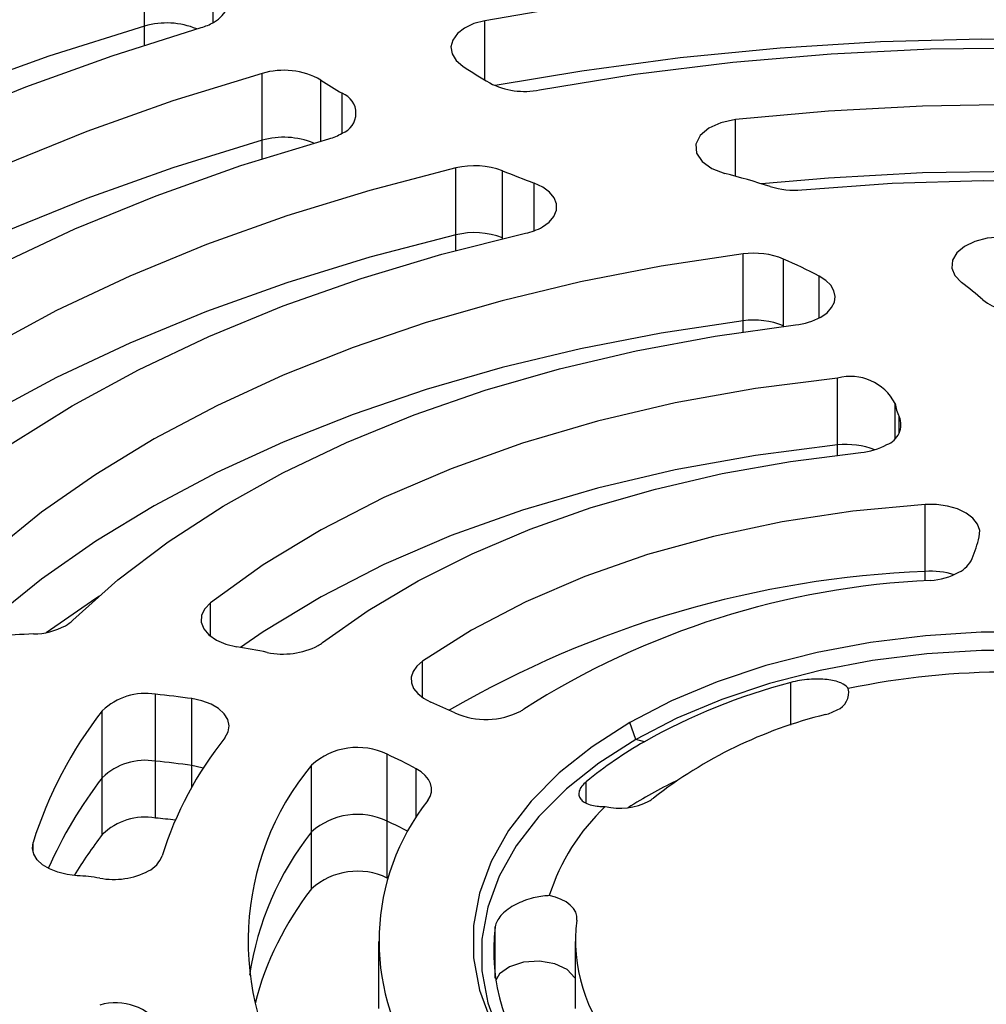
# Model space of a CAD drawing. Extents: x 0 to 33.1, y 0 to 23.4.
# Drawn here: x 19.3 to 19.5, y 10.9 to 11.2 of the extents above; entities that cross this region are included whole.
import ezdxf

# ---------------------------------------------------------------- set-up
doc = ezdxf.new("R2010")
doc.units = 0
doc.linetypes.add('SLD-SOLID', pattern=[0])
doc.layers.get('0').update_dxf_attribs({"linetype": 'CONTINUOUS'})

msp = doc.modelspace()

# ---------------------------------------------------------------- linework, layer by layer
at = {"color": 7, "linetype": 'SLD-SOLID'}
for p, q in [((19.32705716297795, 11.16265280706401), (19.32705716297795, 11.17860708547198)), ((19.34340735950701, 11.16350750154958), (19.34340735950702, 11.17485093857469)), ((19.32705716297794, 11.15816719311375), (19.32705716297795, 11.16265280706401)), ((19.40816969355834, 11.149820495853), (19.40816969355836, 11.16396590971796)), ((19.35506162409312, 11.13543088499071), (19.35506162409312, 11.15138516339867)), ((19.36905453739503, 11.13524657426248), (19.36905453739505, 11.14981106472608)), ((19.3741875492077, 11.13711801274553), (19.37418754920772, 11.14664949902601)), ((19.46797028283476, 11.12685461216582), (19.46797028283478, 11.14036029252785)), ((19.35506162409311, 11.13101795771501), (19.35506162409312, 11.13543088499071)), ((19.40127911479329, 11.1128829616567), (19.40127911479329, 11.12883724006467)), ((19.41242814699093, 11.11219150562839), (19.41242814699093, 11.12814578403636)), ((19.41996714778772, 11.11385951750918), (19.41996714778774, 11.12523809637463)), ((19.40127911479326, 11.10914324300816), (19.40127911479329, 11.1128829616567)), ((19.41242814699091, 11.11196883712965), (19.41242814699093, 11.11219150562839)), ((19.46980725602587, 11.0923724646814), (19.46980725602588, 11.10832674308936)), ((19.47943521293175, 11.09116529174572), (19.47943521293176, 11.10711957015368)), ((19.48792113529238, 11.09304293185951), (19.48792113529239, 11.10305089855115)), ((19.46980725602586, 11.08977869266234), (19.46980725602587, 11.0923724646814)), ((19.47943521293174, 11.09106688290446), (19.47943521293175, 11.09116529174572)), ((19.49232338850881, 11.06276930148851), (19.49232338850881, 11.07872357989648)), ((19.50603341406406, 11.06431322000272), (19.50603341406407, 11.07264669834357)), ((19.5070519128721, 11.0657063452262), (19.50705191287211, 11.06954335220741)), ((19.49232338850881, 11.06035577255662), (19.49232338850881, 11.06276930148851)), ((19.51323800439196, 11.0326103001992), (19.51323800439198, 11.04856457860716)), ((19.51323800439196, 11.03038316831336), (19.51323800439196, 11.0326103001992)), ((19.34278436213362, 11.01711819030674), (19.34278436213364, 11.02513431120214)), ((19.39328661374286, 11.00255107958941), (19.39328661374288, 11.01118011476198)), ((19.48115558748667, 10.99596007287927), (19.48115558748669, 11.00611468623422)), ((19.32965560800619, 10.98734801303), (19.32965560800616, 11.00330229143795)), ((19.33832211500282, 10.98630347642662), (19.33832211500278, 11.00225775483456)), ((19.31695348801554, 10.98340707623486), (19.31695348801554, 10.99936135464282)), ((19.44422020337819, 10.99252979056453), (19.44278899975107, 10.99654686251356)), ((19.44624301524385, 10.99198794020381), (19.44422020337819, 10.99252979056453)), ((19.38491495704254, 10.973027010694), (19.38491495704256, 10.98898128910196)), ((19.3296556080062, 10.97379306711816), (19.3296556080062, 10.98734801303)), ((19.33832211500282, 10.98117751176903), (19.33832211500282, 10.98630347642662)), ((19.36685492841191, 10.97045854240294), (19.36685492841189, 10.98641282081088)), ((19.3917850652461, 10.97381441599281), (19.39178506524613, 10.98555774881172)), ((19.31695348801554, 10.96985213032301), (19.31695348801554, 10.98340707623486)), ((19.43238362243589, 10.97735863634111), (19.43238362243591, 10.98244366312144)), ((19.38491495704254, 10.95947206478215), (19.38491495704254, 10.973027010694)), ((19.36685492841191, 10.9569035964911), (19.36685492841191, 10.97045854240294)), ((19.30043932616107, 10.96560619321434), (19.30043932616107, 10.96795126855815)), ((19.41064759923141, 10.93561433766644), (19.41064759923144, 10.94786592346596)), ((19.3828349666267, 10.94430509217465), (19.3828349666267, 10.92835081376669)), ((19.42972823591469, 10.94430509217471), (19.42972823591469, 10.92835081376674))]:
    msp.add_line(p, q, dxfattribs=at)
at = {"color": 7, "linetype": 'SLD-SOLID', "flags": 128}
for points in [[(19.75482668166517, 11.13694676314603), (19.73433120071116, 11.14429820691523), (19.71310611662265, 11.15092387210059), (19.69122845560872, 11.1567997140449), (19.66877761209176, 11.16190440921282), (19.64583506058371, 11.16621943257446), (19.62248406001359, 11.169729124833), (19.59880935157933, 11.17242074925259), (19.57489685122051, 11.17428453788014), (19.55083333782783, 11.17531372699346), (19.52670613832099, 11.17550458164688), (19.50260281073774, 11.17485640922546), (19.4786108264842, 11.17337156195848), (19.45481725289954, 11.17105542838319), (19.43130843728708, 11.16791641378968), (19.40816969355836, 11.16396590971796)], [(19.34350068598694, 11.16356077794519), (19.34463152944804, 11.16431804320317), (19.34555677178117, 11.16516322443979), (19.34625621965706, 11.16607787565189), (19.34671460768983, 11.16704203466044), (19.3469219316026, 11.16803465878332), (19.34687366656994, 11.16903408408985), (19.34657086597178, 11.17001849821417), (19.34602013840346, 11.17096641640809)], [(19.32705716297795, 11.16265280706401), (19.30419662658393, 11.15546525104355), (19.28208508319282, 11.14753515313097), (19.26079482564282, 11.13888844047553), (19.24039546160976, 11.12955338317071), (19.22095368602746, 11.11956050182628), (19.20253306303126, 11.10894246778234), (19.18519381813751, 11.09773399629163), (19.16899264133854, 11.08597173301933), (19.15398250175696, 11.07369413423151), (19.14021247446516, 11.06094134106382), (19.12772758003619, 11.04775504828158), (19.11656863735082, 11.03417836796042), (19.10677213014171, 11.02025568853296), (19.0983700877113, 11.00603252966252), (19.09138998021323, 10.99155539341841), (19.08936521692961, 10.98663541220729)], [(19.32705716297795, 11.16265280706401), (19.30419662658393, 11.15546525104354), (19.28208508319282, 11.14753515313097), (19.26079482564282, 11.13888844047553), (19.24039546160976, 11.12955338317071), (19.22095368602746, 11.11956050182628), (19.20253306303126, 11.10894246778234), (19.18519381813751, 11.09773399629163), (19.16899264133854, 11.08597173301933), (19.15398250175696, 11.07369413423151), (19.14021247446516, 11.06094134106382), (19.12772758003619, 11.04775504828158), (19.11656863735082, 11.03417836796042), (19.10677213014171, 11.02025568853296), (19.0983700877113, 11.00603252966252), (19.09138998021323, 10.99155539341841), (19.08936521692961, 10.98663541220729)], [(19.11650154603025, 10.98925405495733), (19.12162809481593, 11.00292061696194), (19.12809819148601, 11.01639587179957), (19.13589071917993, 11.0296358394353), (19.14498024493599, 11.04259730775582), (19.15533710269852, 11.0552379736035), (19.16692749014083, 11.06751658084389), (19.17971357898802, 11.07939305501593), (19.19365363847946, 11.09082863412549), (19.20870217156811, 11.10178599515534), (19.22481006341207, 11.11222937587858), (19.2419247416738, 11.12212469157813), (19.25999034810373, 11.13143964629111), (19.27894792084836, 11.14014383821521), (19.29873558688774, 11.14820885893297), (19.31928876397434, 11.15560838613011), (19.34054037141418, 11.16231826950535)], [(19.40816969355836, 11.16396590971796), (19.40557260973321, 11.1632592872081), (19.40335092510081, 11.1622094434237), (19.40163789135486, 11.16087934565557), (19.40053625244234, 11.15934877020403), (19.40011208221044, 11.1577095175741), (19.40039082144451, 11.1560599064858), (19.40135575198639, 11.15449887693642), (19.40294899945232, 11.1531200559999)], [(19.75337423201561, 11.12154652641763), (19.73433120071116, 11.12834392850726), (19.71310611662265, 11.13496959369262), (19.69122845560872, 11.14084543563693), (19.66877761209176, 11.14595013080485), (19.64583506058371, 11.15026515416649), (19.62248406001359, 11.15377484642503), (19.59880935157933, 11.15646647084462), (19.57489685122051, 11.15833025947217), (19.55083333782783, 11.15935944858549), (19.52670613832099, 11.15955030323891), (19.50260281073774, 11.15890213081749), (19.4786108264842, 11.15741728355052), (19.45481725289954, 11.15510114997523), (19.43130843728708, 11.15196213538171), (19.41064113538488, 11.14847563446176)], [(19.75337423201561, 11.12154652641763), (19.73433120071116, 11.12834392850726), (19.71310611662265, 11.13496959369262), (19.69122845560872, 11.14084543563693), (19.66877761209176, 11.14595013080485), (19.64583506058371, 11.15026515416649), (19.62248406001359, 11.15377484642503), (19.59880935157933, 11.15646647084462), (19.57489685122051, 11.15833025947217), (19.55083333782783, 11.15935944858549), (19.52670613832099, 11.15955030323891), (19.50260281073774, 11.15890213081749), (19.4786108264842, 11.15741728355052), (19.45481725289954, 11.15510114997523), (19.43130843728708, 11.15196213538171), (19.41064113538488, 11.14847563446176)], [(19.42123774382124, 11.147438709135), (19.444087648558, 11.15117637775437), (19.46730647490778, 11.15405841594479), (19.49079818859353, 11.15607290344596), (19.51446562666198, 11.15721150823248), (19.53821089935462, 11.15746952097557), (19.56193579498488, 11.15684587452104), (19.58554218614679, 11.15534314830318), (19.60893243557502, 11.15296755767601), (19.63200979997776, 11.14972892820629), (19.65467883017196, 11.14564065503446), (19.67684576586618, 11.14071964747164), (19.698418923458, 11.1349862590618), (19.71930907524222, 11.12846420339851), (19.73942981846129, 11.12118045604429)], [(19.35506162409312, 11.15138516339867), (19.33378552301649, 11.14481425517029), (19.31323340622055, 11.13751569560975), (19.29347985770407, 11.12951597132), (19.27459656344728, 11.1208441134433), (19.25665205126214, 11.11153159230672), (19.23971144210375, 11.1016122032157), (19.22383621374516, 11.09112194381034), (19.20908397767352, 11.08009888342932), (19.19550827001689, 11.06858302495553), (19.18315835726072, 11.05661615964498), (19.17207905745888, 11.04424171546551), (19.16231057758816, 11.03150459949598), (19.1538883676364, 11.01845103495763), (19.14684299195387, 11.0051283934692), (19.14120001833469, 10.99158502313455)], [(19.74410987694545, 11.10256656000952), (19.72584520303447, 11.11014256887864), (19.70676615842418, 11.11701722501447), (19.68695343139053, 11.12316145441656), (19.6664908130677, 11.12854927217384), (19.64546484308216, 11.13315789235887), (19.62396444356304, 11.13696782439311), (19.60208054307651, 11.13996295547566), (19.57990569207452, 11.1421306187268), (19.55753367148444, 11.14346164675819), (19.53505909609483, 11.14395041044327), (19.51257701441458, 11.14359484272366), (19.49018250669785, 11.14239644735108), (19.46797028283478, 11.14036029252785)], [(19.46797028283478, 11.14036029252785), (19.46449842564159, 11.13963280111822), (19.46159094781894, 11.1383178465991), (19.45953644463404, 11.13654595091217), (19.45853884537952, 11.13449299182521), (19.45869717142063, 11.13236274536418), (19.45999570736796, 11.13036665907372), (19.46230556098174, 11.12870286380521), (19.46539745697195, 11.12753650731539)], [(19.35506162409312, 11.13543088499071), (19.33378552301649, 11.12885997676232), (19.31323340622055, 11.12156141720178), (19.29347985770407, 11.11356169291203), (19.27459656344728, 11.10488983503534), (19.25665205126214, 11.09557731389875), (19.23971144210375, 11.08565792480773), (19.22383621374516, 11.07516766540238), (19.20908397767352, 11.06414460502135), (19.19550827001689, 11.05262874654756), (19.18315835726072, 11.04066188123701), (19.17207905745888, 11.02828743705755), (19.16231057758816, 11.01555032108801), (19.1538883676364, 11.00249675654966), (19.14684299195387, 10.98917411506123), (19.14498484287619, 10.98509336217752)], [(19.35506162409312, 11.13543088499071), (19.33378552301649, 11.12885997676232), (19.31323340622055, 11.12156141720178), (19.29347985770407, 11.11356169291203), (19.27459656344728, 11.10488983503534), (19.25665205126214, 11.09557731389875), (19.23971144210375, 11.08565792480773), (19.22383621374516, 11.07516766540238), (19.20908397767352, 11.06414460502135), (19.19550827001689, 11.05262874654756), (19.18315835726072, 11.04066188123701), (19.17207905745888, 11.02828743705755), (19.16231057758816, 11.01555032108801), (19.1538883676364, 11.00249675654966), (19.14684299195386, 10.98917411506123), (19.14498484287619, 10.98509336217752)], [(19.17252753076655, 10.98985473999928), (19.17834537266377, 11.00314728875996), (19.18563126009001, 11.01619646312597), (19.19435505823478, 11.02894829103138), (19.20448068501386, 11.04135003025076), (19.21596626030669, 11.05335038654375), (19.22876427917468, 11.06489972581069), (19.24282180834416, 11.07595027938189), (19.25808070514116, 11.0864563415913), (19.27447785797251, 11.09637445881757), (19.29194544735872, 11.10566360921044), (19.31041122643887, 11.11428537235931), (19.32979881978737, 11.12220408820202), (19.35002803930675, 11.12938700451676), (19.37101521588981, 11.13580441238696)], [(19.40127911479329, 11.12883724006467), (19.38078153308617, 11.12349389705147), (19.36092890913124, 11.11739273644135), (19.34180520279299, 11.11055956100069), (19.32349129122885, 11.10302326930156), (19.30606462684697, 11.09481573350512), (19.28959890974784, 11.08597166456922), (19.27416377603496, 11.07652846545032), (19.25982450331284, 11.06652607292053), (19.24664173461778, 11.0560067886687), (19.2346712219489, 11.04501510039995), (19.22396359048421, 11.0335974936902), (19.21456412447878, 11.02180225539132), (19.20651257575049, 11.00967926941851)], [(19.74410987694545, 11.08661228160155), (19.72584520303447, 11.09418829047067), (19.70676615842418, 11.1010629466065), (19.68695343139053, 11.10720717600859), (19.6664908130677, 11.11259499376587), (19.64546484308216, 11.1172036139509), (19.62396444356305, 11.12101354598514), (19.60208054307651, 11.1240086770677), (19.57990569207452, 11.12617634031883), (19.55753367148444, 11.12750736835022), (19.53505909609483, 11.1279961320353), (19.51257701441458, 11.12764056431569), (19.49018250669785, 11.12644216894311), (19.47417540137402, 11.12506110431886)], [(19.74410987694545, 11.08661228160155), (19.72584520303447, 11.09418829047067), (19.70676615842418, 11.1010629466065), (19.68695343139053, 11.10720717600859), (19.6664908130677, 11.11259499376587), (19.64546484308216, 11.1172036139509), (19.62396444356304, 11.12101354598514), (19.60208054307651, 11.1240086770677), (19.57990569207452, 11.12617634031883), (19.55753367148444, 11.12750736835022), (19.53505909609483, 11.1279961320353), (19.51257701441458, 11.12764056431569), (19.49018250669785, 11.12644216894311), (19.47417540137402, 11.12506110431886)], [(19.42190768423839, 11.11476330126199), (19.42353563156816, 11.11594005744637), (19.42467249336784, 11.11729550680526), (19.42526197605311, 11.11876253203136), (19.42527489041802, 11.12026849095458), (19.42471059698649, 11.12173881353866), (19.42359703767713, 11.12310069433939), (19.42198935221307, 11.12428669758604), (19.41996714778774, 11.12523809637463)], [(19.48379120179573, 11.1236440536828), (19.50537139783525, 11.1251894566755), (19.52708497553531, 11.12587050173244), (19.54882817632477, 11.12568393447231), (19.57049710007825, 11.12463064640881), (19.59198820160402, 11.12271567069059), (19.61319878543581, 11.11994815805032), (19.63402749656427, 11.11634133307772), (19.65437480476297, 11.11191243102582), (19.6741434801947, 11.10668261545204), (19.69323905802534, 11.10067687708793), (19.71157028982511, 11.09392391442065), (19.72904957960014, 11.08645599655692)], [(19.23950011065187, 11.0092307523617), (19.24797185298393, 11.02079238274822), (19.25780696354757, 11.03198851777104), (19.26895844515821, 11.04276565657516), (19.28137301033769, 11.05307230048364), (19.29499133594902, 11.06285919908462), (19.30974834667272, 11.07207958557491), (19.32557352596985, 11.08068940023572), (19.34239125304619, 11.08864750097251), (19.36012116420695, 11.09591585991291), (19.37867853687561, 11.10245974512336), (19.39797469444169, 11.10824788657603), (19.41791743000293, 11.113252625573)], [(19.40127911479329, 11.1128829616567), (19.38078153308617, 11.1075396186435), (19.36092890913124, 11.10143845803338), (19.34180520279299, 11.09460528259272), (19.32349129122885, 11.08706899089359), (19.30606462684697, 11.07886145509715), (19.28959890974784, 11.07001738616125), (19.27416377603496, 11.06057418704235), (19.25982450331284, 11.05057179451256), (19.24664173461778, 11.04005251026073), (19.2346712219489, 11.02906082199199), (19.22396359048421, 11.01764321528223), (19.21456412447878, 11.00584797698335), (19.21159584398384, 11.00164685946194)], [(19.40127911479329, 11.1128829616567), (19.38078153308617, 11.1075396186435), (19.36092890913124, 11.10143845803338), (19.34180520279299, 11.09460528259272), (19.32349129122885, 11.08706899089359), (19.30606462684697, 11.07886145509715), (19.28959890974784, 11.07001738616125), (19.27416377603496, 11.06057418704235), (19.25982450331284, 11.05057179451256), (19.24664173461778, 11.04005251026073), (19.2346712219489, 11.02906082199199), (19.22396359048421, 11.01764321528223), (19.21456412447878, 11.00584797698335), (19.21159584398384, 11.00164685946194)], [(19.53117570581898, 11.11236590567361), (19.52798340780178, 11.11209626986831), (19.52503931350792, 11.11133450529773), (19.52256639811826, 11.11013830528823), (19.5207519514073, 11.10859826575381), (19.51973339308486, 11.10683102378539), (19.5195878651184, 11.10497042397428), (19.52032638927604, 11.10315738150119), (19.52189303237725, 11.10152920972393)], [(19.46980725602588, 11.10832674308936), (19.45021491191358, 11.10538348265991), (19.43102426475729, 11.10166129783773), (19.41232811448591, 11.09717818793698), (19.39421686979703, 11.09195583186596), (19.37677811096899, 11.08601948329475), (19.36009616635017, 11.07939784853642), (19.34425170457366, 11.07212294773233), (19.32932134446916, 11.06422996001279), (19.31537728455839, 11.05575705338191), (19.30248695392584, 11.04674520014907), (19.29071268615287, 11.03723797879978), (19.28011141789215, 11.02728136326396)], [(19.48831771604537, 11.09326140952538), (19.4898135669736, 11.09431992536677), (19.49091072035058, 11.09553029277715), (19.49156447402554, 11.09684319684065), (19.49174819161748, 11.09820514491292), (19.49145438778145, 11.0995606461124), (19.4906950331896, 11.10085447222736), (19.48950106680104, 11.10203390792075), (19.48792113529239, 11.10305089855115)], [(19.46980725602587, 11.0923724646814), (19.45021491191357, 11.08942920425194), (19.43102426475728, 11.08570701942977), (19.41232811448591, 11.08122390952902), (19.39421686979703, 11.076001553458), (19.376778110969, 11.07006520488679), (19.36009616635018, 11.06344357012846), (19.34425170457367, 11.05616866932438), (19.32932134446917, 11.04827568160485), (19.31537728455841, 11.03980277497396), (19.30248695392585, 11.03079092174112), (19.29071268615288, 11.02128370039184), (19.28652514393139, 11.01753398819537)], [(19.46980725602587, 11.0923724646814), (19.45021491191357, 11.08942920425194), (19.43102426475728, 11.08570701942977), (19.41232811448591, 11.08122390952902), (19.39421686979703, 11.076001553458), (19.376778110969, 11.07006520488679), (19.36009616635018, 11.06344357012846), (19.34425170457367, 11.05616866932438), (19.32932134446917, 11.04827568160485), (19.31537728455841, 11.03980277497396), (19.30248695392585, 11.03079092174112), (19.29071268615288, 11.02128370039184), (19.28652514393139, 11.01753398819537)], [(19.30992658218354, 11.02098263749637), (19.32066895115772, 11.0305618881061), (19.33264154706644, 11.03964204266592), (19.3457750944948, 11.04817056190373), (19.35999360057091, 11.05609809840037), (19.37521479467319, 11.06337878212197), (19.39135060446171, 11.06997048583152), (19.40830766547933, 11.07583506884401), (19.42598786137382, 11.08093859771472), (19.44428889161525, 11.08525154258375), (19.46310486342379, 11.08874894804065), (19.48232690448272, 11.09141057752044)], [(19.49232338850881, 11.07872357989648), (19.47275817739811, 11.07623917702784), (19.4536275383753, 11.07280749788119), (19.43506882791311, 11.06845318164096), (19.41721529608252, 11.06320749195282), (19.4001951298278, 11.05710809245319), (19.3841305325944, 11.05019877634731), (19.36913684691788, 11.0425291519775), (19.35532172627368, 11.03415428663918), (19.34278436213364, 11.02513431120214)], [(19.49232338850881, 11.06276930148851), (19.47275817739811, 11.06028489861987), (19.4536275383753, 11.05685321947322), (19.43506882791311, 11.05249890323299), (19.41721529608252, 11.04725321354485), (19.4001951298278, 11.04115381404522), (19.3841305325944, 11.03424449793934), (19.36913684691788, 11.02657487356954), (19.35532172627368, 11.01820000823122), (19.3498773119623, 11.01447401037529)], [(19.49232338850881, 11.06276930148851), (19.47275817739811, 11.06028489861987), (19.4536275383753, 11.05685321947322), (19.43506882791311, 11.05249890323299), (19.41721529608252, 11.04725321354485), (19.4001951298278, 11.04115381404522), (19.3841305325944, 11.03424449793934), (19.36913684691788, 11.02657487356954), (19.35532172627368, 11.01820000823122), (19.3498773119623, 11.01447401037529)], [(19.36948385578295, 11.01561653492626), (19.38034944871255, 11.02324966046517), (19.39227927721319, 11.03033343006025), (19.40519032452591, 11.0368185494913), (19.41899274583005, 11.04265989039822), (19.43359049345129, 11.04781680431823), (19.44888198523401, 11.05225340554853), (19.46476081142662, 11.0559388208662), (19.48111647516101, 11.05884740436734), (19.49783516137325, 11.06095891593065)], [(19.51323800439198, 11.04856457860716), (19.49599718859917, 11.04697262075412), (19.47910062754334, 11.04443277846594), (19.46270431979048, 11.04096850099679), (19.4469596452864, 11.03661177250697), (19.43201196773183, 11.03140281676714), (19.41799929250288, 11.02538972578981), (19.40505099250768, 11.01862801581682), (19.39328661374288, 11.01118011476198)], [(19.52612113863744, 11.04081977685823), (19.52621898200348, 11.04236549857398), (19.52570632689319, 11.04388367509044), (19.52460995153083, 11.04529500539138), (19.52298712440889, 11.04652576950686), (19.52092261290359, 11.0475116792306), (19.51852425550317, 11.04820123617477), (19.51591732893079, 11.04855842175665), (19.51323800439198, 11.04856457860716)], [(19.30353301863269, 11.01801664457209), (19.31537728455841, 11.02624782906221), (19.31625518414391, 11.02681724425943)], [(19.34278436213364, 11.02513431120214), (19.34140136430544, 11.02371846269415), (19.340643042106, 11.02215308504291), (19.34055313859006, 11.02052847548665), (19.34113683975168, 11.01893834799657), (19.34236047537537, 11.01747442748049), (19.34415346126867, 11.01622115872366), (19.34641237084041, 11.01525083527608), (19.34900690115982, 11.01461942927164)], [(19.62377941144843, 10.8920633218355), (19.63274299404257, 10.89781025969149), (19.64061688533745, 10.90406660466183), (19.64731481733231, 10.91076381092181), (19.65276340608259, 10.91782850247816), (19.65690295570975, 10.9251832770918), (19.65968811244181, 10.93274755431298), (19.6610883615188, 10.94043845833755), (19.6610883615188, 10.94817172601158), (19.65968811244181, 10.95586263003615), (19.65690295570975, 10.96342690725733), (19.65276340608259, 10.97078168187097), (19.64731481733231, 10.97784637342732), (19.64061688533745, 10.98454357968729), (19.63274299404257, 10.99079992465762), (19.62377941144843, 10.99654686251361), (19.61382434444167, 11.00172142860146), (19.60298686281965, 11.00626692929228), (19.59138570429891, 11.0101335631293), (19.5791479735999, 11.01327896646303), (19.56640774986107, 11.01566867759635), (19.55330461763976, 11.017276514354), (19.53998213759461, 11.01808486094), (19.52658627360489, 11.01808486093999), (19.51326379355974, 11.01727651435398), (19.50016066133843, 11.01566867759632), (19.4874204375996, 11.01327896646299), (19.47518270690059, 11.01013356312924), (19.46358154837985, 11.00626692929223), (19.45274406675783, 11.0017214286014), (19.44278899975107, 10.99654686251356)], [(19.6514048020153, 10.91586941325381), (19.65494789519711, 10.92229483755311), (19.65768900400001, 10.92973948389557), (19.65906710779826, 10.93730875440781), (19.65906710779826, 10.94491971857813), (19.65768900400001, 10.95248898909037), (19.65494789519711, 10.95993363543284), (19.65087381355121, 10.96717209250231), (19.6455113955534, 10.97412505424838), (19.6389193929774, 10.98071634256716), (19.6311700291829, 10.98687374192452), (19.62234820782131, 10.99252979056459), (19.61255058261353, 10.99762251963484), (19.60188449839164, 11.00209613212987), (19.59046681500638, 11.00590161421503), (19.57842262698623, 11.00899727223223), (19.56588389297556, 11.01134918950443), (19.55298798996806, 11.01293159793383), (19.53987620817575, 11.01372716032253), (19.52669220302375, 11.01372716032253), (19.51358042123144, 11.01293159793381), (19.50068451822395, 11.0113491895044), (19.48814578421327, 11.00899727223219), (19.47610159619312, 11.00590161421498), (19.46468391280786, 11.00209613212982), (19.45401782858597, 10.99762251963477), (19.44422020337819, 10.99252979056453)], [(19.39328661374288, 11.01118011476198), (19.39196511459025, 11.01004010738122), (19.39106895478895, 11.00876968701657), (19.39063494974234, 11.00742104417927), (19.39068092893891, 11.00604958286088), (19.39120500349381, 11.00471164446565), (19.3921856437467, 11.0034621932328), (19.39358256372802, 11.00235255823453), (19.39533837615872, 11.00142832471131)], [(19.3461990255262, 10.99291039381691), (19.3469887290648, 10.99431695214032), (19.34723045280371, 10.99578894600234), (19.346912658726, 10.99725611382989), (19.34605051585672, 10.99864842440736), (19.34468517621139, 10.99989941962379), (19.34288181051778, 11.00094938666781), (19.34072649747074, 11.00174820825422), (19.33832211500278, 11.00225775483456)], [(19.44278899975107, 10.99654686251356), (19.43382541715693, 10.99079992465756), (19.42595152586205, 10.98454357968722), (19.41925359386719, 10.97784637342724), (19.41380500511691, 10.97078168187089), (19.40966545548975, 10.96342690725725), (19.40688029875769, 10.95586263003606), (19.4054800496807, 10.94817172601149), (19.4054800496807, 10.94043845833746), (19.40688029875769, 10.93274755431289), (19.40966545548975, 10.92518327709171), (19.41380500511691, 10.91782850247807), (19.41925359386719, 10.91076381092172), (19.42595152586205, 10.90406660466175), (19.43382541715693, 10.89781025969141), (19.44278899975107, 10.89206332183542), (19.45274406675783, 10.88688875574756), (19.46358154837985, 10.88234325505674), (19.47518270690059, 10.87847662121973), (19.4874204375996, 10.87533121788599), (19.50016066133843, 10.87294150675267), (19.51326379355974, 10.87133366999502), (19.52658627360489, 10.87052532340902), (19.53998213759461, 10.87052532340902), (19.55330461763976, 10.87133366999503), (19.56640774986107, 10.87294150675269), (19.5791479735999, 10.87533121788602), (19.59138570429891, 10.87847662121976), (19.60298686281965, 10.88234325505678), (19.61382434444167, 10.88688875574761), (19.62377941144843, 10.8920633218355)], [(19.44422020337819, 10.99252979056453), (19.4353983820166, 10.98687374192446), (19.4276490182221, 10.9807163425671), (19.4210570156461, 10.9741250542483), (19.41569459764829, 10.96717209250223), (19.41162051600239, 10.95993363543276), (19.40887940719949, 10.95248898909029), (19.40750130340124, 10.94491971857804), (19.40750130340124, 10.93730875440773), (19.40887940719949, 10.92973948389548), (19.41162051600239, 10.92229483755301), (19.41516360918489, 10.91586941325274)], [(19.34106140018231, 10.98569392320158), (19.34072649747078, 10.98579392984627), (19.33832211500282, 10.98630347642662)], [(19.34106140018231, 10.98569392320158), (19.34072649747078, 10.98579392984627), (19.33832211500282, 10.98630347642662)], [(19.39460382368262, 10.97797994844314), (19.39516867990655, 10.97895754871457), (19.39546986914588, 10.97997332509855), (19.39550040759774, 10.98100372435652), (19.39525958715409, 10.98202485418311), (19.39475299182087, 10.98301303720722), (19.39399236823928, 10.98394536000925), (19.39299535331147, 10.98480020442429), (19.39178506524613, 10.98555774881172)], [(19.31096593434221, 10.96003663927272), (19.30858477785739, 10.96030197808487), (19.30634913873235, 10.96084446998477), (19.30435468439576, 10.96164090066893), (19.30268676150121, 10.96265718929004), (19.30141674377479, 10.96384984684395), (19.30059897779187, 10.96516783715038), (19.30026845737949, 10.96655476079218), (19.30043932616107, 10.96795126855815)], [(19.43011372722356, 10.94945853699516), (19.430119187899, 10.95039296342081), (19.42985730782588, 10.95131508447859), (19.42933527610288, 10.95219958621779), (19.42856742347887, 10.95302218740842), (19.42757482894707, 10.95376030610656), (19.42638474108711, 10.954393679571), (19.42502983004052, 10.95490492051343), (19.42354729065413, 10.9552799944121)], [(19.42972823591469, 10.9356298350928), (19.42969512611442, 10.93569147972722), (19.42785848246653, 10.93761973186622), (19.42488340862609, 10.9389954560957), (19.42122283261622, 10.93960921087269), (19.4174340439512, 10.93936755759609), (19.41409385135982, 10.93830728578668), (19.41171076888521, 10.93658981221606), (19.41075299628397, 10.93494772349022)], [(19.42972823591469, 10.9356298350928), (19.42969512611442, 10.93569147972722), (19.42785848246653, 10.93761973186622), (19.42488340862609, 10.9389954560957), (19.42122283261622, 10.93960921087269), (19.4174340439512, 10.93936755759609), (19.41409385135982, 10.93830728578668), (19.41171076888521, 10.93658981221605), (19.41075299628397, 10.93494772349022)]]:
    msp.add_lwpolyline(points, dxfattribs=at)
at = {"color": 7, "linetype": 'SLD-SOLID'}
for centre, radius, start, end in [((19.33234547995007, 11.14477393226923), 0.01864458259991482, 67.5262907846604, 106.477468039084), ((19.33234547995007, 11.14477393226923), 0.01864458259991482, 67.5262907846604, 106.477468039084), ((19.33677384957616, 11.17543989810703), 0.01365151361266586, 286.0159577623837, 299.521747926427), ((19.46860709105818, 11.25121178783253), 0.1180380144158996, 236.2034686414868, 239.8744216971562), ((19.36020298241618, 11.13410726090246), 0.01802663252176472, 60.59192463476995, 106.57134354115), ((19.43412821237479, 11.24971482076233), 0.1192281160025571, 236.9212413392444, 239.8186012883592), ((19.41769131473308, 11.16518463704378), 0.01809682614772868, 242.6036259188012, 281.3013747054433), ((19.3723438671995, 11.14188039468818), 0.005113073394010618, 290.7269139427556, 68.86405973894499), ((19.36736892590337, 11.14910145838204), 0.01378792453056904, 285.3345903117967, 299.4762820658856), ((19.36023833370259, 11.11718990493584), 0.01896132051685404, 67.91455033648695, 105.8437078918433), ((19.36023833370259, 11.11718990493584), 0.01896132051684829, 67.91455033650283, 105.8437078918476), ((19.40572096381358, 11.1102283959438), 0.01913162570807952, 69.4771483605705, 103.4250455928318), ((19.53610326767322, 11.43758109751073), 0.3332352752947366, 248.214395659936, 249.603738940399), ((19.41491442583818, 10.93175124705061), 0.2021890317732373, 72.33238236271062, 75.54128433035889), ((19.48193750514924, 11.14284749863498), 0.01929270559793466, 252.9404854102027, 275.513643221734), ((19.40572096381358, 11.09427411753585), 0.0191316257080642, 69.47714836056367, 103.4250455928533), ((19.40572096381358, 11.09427411753585), 0.01913162570805729, 69.4771483605562, 103.4250455928582), ((19.41486531116658, 11.12733961010546), 0.01441383233594648, 282.2248851300303, 299.2475781774535), ((19.47237310291632, 11.08979290556732), 0.01871060404044784, 67.82486712884975, 97.88199648206019), ((19.42739941562654, 10.98770609400515), 0.1302585985149046, 62.31388647933068, 66.45428088622192), ((19.45893334735889, 11.01937205746738), 0.1035070992952512, 48.88015003270092, 52.53588573385777), ((19.53612209762917, 11.10947533768088), 0.01517340513021012, 233.0607619415641, 271.9340070233917), ((19.47237310291631, 11.07383862715937), 0.01871060404043953, 67.82486712883949, 97.8819964820747), ((19.47237310291631, 11.07383862715937), 0.01871060404043953, 67.82486712883949, 97.8819964820747), ((19.48077742426803, 11.10704697512635), 0.01571298249938324, 275.659218034847, 298.677339384279), ((19.49538270394685, 11.06712168316441), 0.01199847568364334, 27.41785456091694, 104.7721240398027), ((19.51603757855443, 11.07421119706992), 0.01012575742425341, 188.8881953990128, 207.4508299887646), ((19.50231354326367, 11.06762808453218), 0.005110811756852719, 290.4491609979501, 22.00875295930965), ((19.49438948451082, 11.04419725784645), 0.01868661439993944, 68.7040502777561, 96.3479186919623), ((19.49438948451082, 11.04419725784679), 0.01868661439961092, 68.70405027500371, 96.34791869207493), ((19.49650146239978, 11.07677498794213), 0.01587220485074815, 274.8200948045591, 298.5991006182411), ((19.48287942000291, 11.05225614159023), 0.04472847715662864, 338.2384878956429, 345.1858692337906), ((19.51808389337939, 11.03861271046963), 0.006985009962488944, 297.2738037635143, 335.1140496755863), ((19.52309355061631, 10.78782184853271), 0.2449867707870328, 92.30556785818979, 120.237561515503), ((19.52309355061631, 10.78782184853271), 0.2449867707870328, 92.30556785818979, 120.237561515503), ((19.51456887802198, 11.01354217307955), 0.0191145153344304, 73.0437153423586, 93.99252537137512), ((19.51456887802198, 11.01354217307955), 0.0191145153344304, 73.0437153423586, 93.99252537137512), ((19.51357698323248, 11.04663541923311), 0.01618442458453594, 273.1338766988485, 298.4404119546039), ((19.523657041327, 10.8330237792435), 0.1976654137118645, 92.6663252724476, 122.4819822201433), ((19.30029751945849, 11.03426462148), 0.01658033314643297, 270.8901069167335, 298.2288904960102), ((19.30367065714858, 11.02754299308251), 0.00906503521557675, 299.5395241562807, 313.6392849182771), ((19.30917732368522, 10.76947852517811), 0.2483574782190016, 91.98953912939594, 94.02911532114928), ((19.31185481072484, 10.78948610202245), 0.2281782041781833, 78.76588780209492, 80.62935349366174), ((19.36009967667757, 11.03106106132247), 0.01816882555820733, 257.9546868640489, 297.2314319631659), ((19.36347493890552, 11.02350676445692), 0.00991780238189878, 299.8642281524318, 307.2916027696005), ((19.53297403171653, 10.82265148866519), 0.1859474720985825, 89.86717984336973, 101.8216018830201), ((19.51810104056639, 10.86460388662072), 0.1462541380970632, 104.6320915115749, 119.4275772156388), ((19.3272056636036, 10.98875805164224), 0.01474914027361393, 80.43841632640486, 134.0354468173108), ((19.3099323109349, 10.80318312710601), 0.2010887574686243, 81.883839643507, 84.37123445331856), ((19.49057619963619, 11.0036844044523), 0.004411788182554726, 291.6073080499847, 12.70980252071659), ((19.3316988098329, 10.85259683903715), 0.1618666288341019, 64.63510617751004, 66.84870094211004), ((19.39579450930377, 10.93786362725937), 0.09998938499211017, 142.0449871132093, 162.4878308430621), ((19.40844205581163, 11.01552585703743), 0.01823665913440746, 246.051407868803, 297.1778335567108), ((19.41163516008197, 11.00822092372489), 0.01029173670621425, 299.9401740214237, 304.7669782546855), ((19.51561963712778, 10.89227354418775), 0.1093698907172087, 103.854645311302, 127.9237341484221), ((19.48649779249753, 11.00969248024545), 0.011607471275891, 284.6320915116112, 299.4275772156515), ((19.41440538947966, 10.93852437114843), 0.08723501329999173, 141.4320311896455, 162.4910854453691), ((19.49647032221596, 10.90421723040605), 0.1011260592729352, 119.7806029231841, 129.3259146927491), ((19.3777940894772, 10.97427300565649), 0.01634136948959979, 64.16652171748538, 132.0219454091752), ((19.33176452841075, 10.87371794480441), 0.1269275643916643, 61.77909028094737, 65.24454816266227), ((19.32720566360364, 10.97280377323424), 0.01474914027366619, 80.438416326454, 134.0354468173288), ((19.32720566360365, 10.97280377323423), 0.01474914027367495, 80.43841632645973, 134.0354468173147), ((19.30993231093615, 10.78722884870835), 0.2010887574582735, 81.88383964343406, 84.37123445337475), ((19.30993231093613, 10.78722884870829), 0.2010887574583269, 81.88383964343112, 84.37123445337015), ((19.41744178964161, 10.94448225315595), 0.06570542620620913, 140.3452563102393, 213.9882760650478), ((19.40003948550863, 10.91924020801875), 0.1049793787183251, 142.321284356097, 156.0907232647806), ((19.40003948550884, 10.91924020801863), 0.1049793787185649, 142.3212843561112, 156.0907232647632), ((19.505060466252, 10.87692460372267), 0.1174620152498246, 115.9090996985107, 122.2600473212271), ((19.505060466252, 10.87692460372267), 0.1174620152498246, 115.9090996985107, 122.2600473212271), ((19.43714452832004, 10.94441358510367), 0.05418867316040356, 141.7251096144946, 213.9486718226575), ((19.44035802282662, 10.99130850802538), 0.01519634532890878, 256.8240762060299, 297.1804822636672), ((19.44331334200141, 10.98475619358766), 0.008025877719246262, 299.7806029234712, 309.3259146926476), ((19.3777940894772, 10.95831872724844), 0.01634136948966431, 64.16652171769142, 132.021945408883), ((19.3777940894772, 10.95831872724844), 0.01634136948966431, 64.16652171769142, 132.021945408883), ((19.47221716039737, 10.93949658334006), 0.05116514717943606, 133.6596157790035, 162.0323638384131), ((19.3272056636036, 10.95924882732254), 0.01474914027353023, 80.43841632618309, 134.0354468176078), ((19.30979538071715, 10.77242728525143), 0.2023427951145553, 83.02767584329044, 84.36727059418786), ((19.3309838691728, 10.8561447329204), 0.1287246250581358, 62.76446459640171, 65.23075124544626), ((19.3309838691728, 10.8561447329204), 0.1287246250581358, 62.76446459640171, 65.23075124544626), ((19.40627041832307, 10.90146369117796), 0.112492189276664, 142.5593398921959, 148.5931235491897), ((19.42298067190358, 10.92593813585884), 0.07163913512421044, 141.5776297904937, 171.6609889540106), ((19.42298067190373, 10.92593813585878), 0.07163913512436494, 141.577629790525, 171.6609889539755), ((19.32494723854159, 10.96713741920687), 0.006697336097406221, 296.682131348895, 339.293693526766), ((19.31966684359942, 10.97720532943968), 0.0180653161553372, 259.3934359590326, 297.3075667210092), ((19.3777940894772, 10.94476378133659), 0.01634136948967049, 64.16652171770228, 132.0219454088663), ((19.30869774658394, 10.91442982084362), 0.0456631860795017, 80.36343572661777, 87.1528249023227), ((19.42581688407651, 10.91085956834815), 0.07481019144089035, 142.0133380623763, 165.5316918472295), ((19.46871233082806, 10.94464172729576), 0.0388979929546207, 172.8866994788326, 221.2613428496534), ((19.45652895823194, 10.94214028174794), 0.04623723690723623, 172.8866994788377, 221.2613428494968), ((19.32017304964129, 10.9164293822253), 0.0132961120870374, 33.87700795871756, 106.7477038647154)]:
    msp.add_arc(centre, radius, start, end, dxfattribs=at)
for points, knots in [([(20.08490315533356, 11.07351011565967), (20.08452632587858, 11.07401403828325), (20.08029699249899, 11.07966979779058), (20.07115598651146, 11.0901091381995), (20.05741446937441, 11.10478789816447), (20.0424542229134, 11.11901457603747), (20.02645836594052, 11.13280975351244), (20.00942637427879, 11.14612628029485), (19.99141092136587, 11.15893849679913), (19.97245308590905, 11.17121838091722), (19.95259933554581, 11.18294167102627), (19.93189635867046, 11.1940860861194), (19.91039170123703, 11.20463174047801), (19.88813285120159, 11.21456088077909), (19.86516743927218, 11.22385750336924), (19.84154362224409, 11.23250695832278), (19.81731012207477, 11.24049582247657), (19.79251625615717, 11.24781181151741), (19.76721195927946, 11.25444372728606), (19.74144778950815, 11.26038143125113), (19.71527491691313, 11.26561583710149), (19.68874509509889, 11.27013891616525), (19.6619106168968, 11.273943710646), (19.6348242560838, 11.27702435074152), (19.60753919723918, 11.27937607265533), (19.58010895587731, 11.28099523527357), (19.55258729091284, 11.28187933388156), (19.52502811144163, 11.28202700976378), (19.49748557562448, 11.2814380590774), (19.47001384200958, 11.2801134538465), (19.44266691345487, 11.27805533870209), (19.41549834127333, 11.2752669902945), (19.38856127678815, 11.27175279466721), (19.36190842869383, 11.26751822584217), (19.335591978673, 11.26256981664324), (19.30966350211199, 11.25691512793931), (19.28417391232878, 11.25056270714573), (19.25917337063071, 11.24352207780587), (19.23471138958289, 11.23580361492925), (19.2108362923403, 11.22741886430447), (19.18759716805603, 11.21837924094968), (19.1650366008456, 11.20870085002498), (19.14321798156643, 11.19838653230652), (19.12455768828186, 11.18875010118726), (19.11338862219023, 11.18241754279666), (19.10897017405222, 11.17991240220565)], [0, 0, 0, 0, 0.002311202078139024, 0.02593970287326338, 0.04968513674584556, 0.07352799127484737, 0.0974480716927442, 0.1214260097928311, 0.1454443160625404, 0.1694879749101688, 0.1935446557268362, 0.2176033166317238, 0.241655993343358, 0.2656980162815347, 0.2897263050915726, 0.3137390490011349, 0.3377354280124936, 0.3617153801670668, 0.3856794132928604, 0.4096284564610081, 0.4335637451775835, 0.4574867342776765, 0.4813990330069517, 0.5053023575268094, 0.5291984968664302, 0.5530892890676421, 0.5769766048821713, 0.6008623368716614, 0.6247483921305921, 0.6486361770157767, 0.6725274859187516, 0.6964242427313149, 0.7203283666725347, 0.7442417630724641, 0.7681663095053965, 0.7921038352219956, 0.8160560913867859, 0.8400247090315973, 0.8640111409078551, 0.8880165825837767, 0.912041867250034, 0.9360873279072549, 0.9601526201711859, 0.9842364992950438, 1, 1, 1, 1]), ([(19.49487988540675, 11.00465505565436), (19.49487462979104, 11.00466447477984), (19.49483228011931, 11.00474037395028), (19.49450042184436, 11.00523812375284), (19.49352133643414, 11.00592100532632), (19.49165116016352, 11.00651176518326), (19.48979116350682, 11.00682636142455), (19.48774795860806, 11.00695507384926), (19.48551461613344, 11.00687996120752), (19.48326332467451, 11.00661821805971), (19.48185411040818, 11.00628156117662), (19.48115558748669, 11.00611468623422)], [0, 0, 0, 0, 0.004646214220834029, 0.03743912382833663, 0.2495509788739146, 0.3826853923319034, 0.4993601290914379, 0.627859382320432, 0.7493054846720023, 0.8757351032900577, 1, 1, 1, 1]), ([(19.43238362243591, 10.98244366312144), (19.43199705510862, 10.982084396775), (19.43121718860369, 10.98135960766285), (19.43065531983978, 10.98025841143693), (19.43056565757601, 10.97920812034785), (19.43098313207743, 10.97829038906987), (19.43188095563785, 10.97750800603707), (19.43319626313237, 10.97692720421671), (19.43474671325848, 10.97660895287392), (19.43595843610268, 10.97651919185855), (19.43660520006558, 10.97651071344817), (19.43680492961905, 10.97651135925945), (19.43687025060992, 10.97651198213764), (19.43689414138086, 10.9765122099517)], [0, 0, 0, 0, 0.1238480776637016, 0.2498528992263756, 0.3711373377817907, 0.4994671514881708, 0.6162812046499826, 0.7496016567979987, 0.8741671869346688, 0.9629398367495974, 0.9879436296944504, 0.9955904529696481, 1, 1, 1, 1]), ([(19.42354729065413, 10.9552799944121), (19.42352176146792, 10.95527915303628), (19.423316047451, 10.95527237323538), (19.4219300188544, 10.95519755609011), (19.41968159404539, 10.95480471750935), (19.41704301586453, 10.95389272218042), (19.41504111402512, 10.95292015858217), (19.41334191595566, 10.95180153874591), (19.41196448322513, 10.950522964921), (19.41099204635237, 10.94918676197452), (19.41076175208147, 10.94830366113603), (19.41064759923144, 10.94786592346596)], [0, 0, 0, 0, 0.004646206616085486, 0.03743910279706952, 0.2495509449349994, 0.3826853388999829, 0.4993600613932321, 0.6278592975951961, 0.7493053822287203, 0.8757350541413272, 1, 1, 1, 1])]:
    msp.add_open_spline(points, degree=3, knots=knots, dxfattribs=at)

doc.saveas('drawing.dxf')
